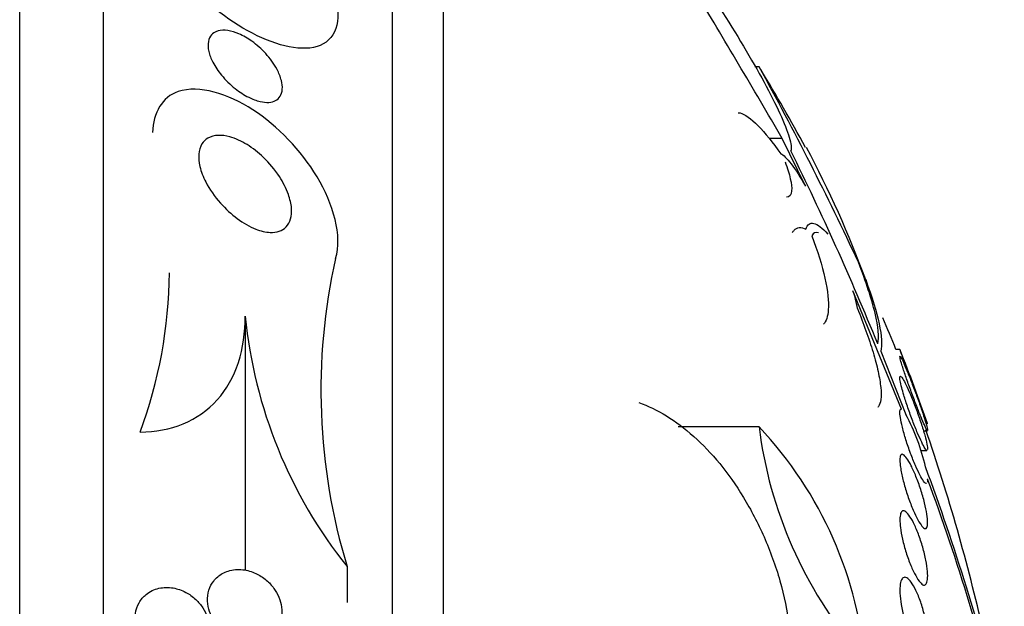
# Model space of a CAD drawing. Units: millimetres. Extents: x 0 to 820, y 0 to 1164.
# Drawn here: x 751 to 762, y 806 to 813 of the extents above; entities that cross this region are included whole.
import ezdxf

# ---------------------------------------------------------------- set-up
doc = ezdxf.new("R2010")
doc.units = ezdxf.units.MM
doc.layers.add('DV5_Défaut', color=7, linetype='Continuous')
doc.layers.add('Défaut', color=7, linetype='Continuous')

# ---------------------------------------------------------------- blocks, each defined once
blk = doc.blocks.new('SE4')
at = {"layer": 'DV5_Défaut', "color": 7, "linetype": 'Continuous'}
for p, q in [((750.921, 783.653), (750.921, 819.653)), ((751.823, 784.153), (751.823, 819.153)), ((754.934, 786.403), (754.934, 816.903)), ((755.483, 786.903), (755.483, 816.403)), ((758.883, 812.195), (758.837, 812.195)), ((759.133, 811.423), (758.99, 811.423)), ((759.383, 810.911), (759.133, 811.423)), ((760.416, 808.51), (759.894, 809.785)), ((753.349, 809.511), (753.349, 806.776)), ((760.194, 809.137), (760.464, 808.455)), ((760.4, 809.153), (760.357, 809.153)), ((758.883, 808.32), (758.013, 808.32)), ((760.652, 808.28), (760.695, 808.28)), ((760.625, 808.065), (760.691, 808.065)), ((754.447, 806.817), (754.447, 806.431))]:
    blk.add_line(p, q, dxfattribs=at)
for centre, radius, start, end in [((728.789, 795.572), 34.38, 24.9841, 28.9158), ((741.536, 801.653), 20.3, 28.4666, 31.1951), ((729.483, 796.635), 33.157, 22.2973, 26.2316), ((749.175, 805.895), 11.573, 20.2723, 27.9973), ((760.651, 808.71), 6.486, 167.3265, 196.9686), ((747.476, 810.026), 5.058, 339.617, 359.4765), ((758.949, 809.446), 1.004, 8.6003, 19.7448), ((758.458, 810.021), 5.134, 185.696, 218.6179), ((741.536, 801.653), 20.26, 21.7267, 22.7711), ((741.536, 801.653), 20.3, 19.2805, 21.6748), ((758.325, 807.331), 2.417, 13.3641, 27.7153), ((763.477, 808.899), 4.631, 187.1853, 220.4208), ((755.791, 805.402), 4.252, 4.2782, 43.3503), ((741.536, 801.653), 20.26, 12.7388, 19.1219), ((737.818, 799.379), 24.39, 13.9945, 20.4211), ((737.43, 799.178), 24.8, 13.7077, 20.2453)]:
    blk.add_arc(centre, radius, start, end, dxfattribs=at)
for points, knots in [([(754.322, 812.913), (754.397, 812.646), (754.293, 812.443), (753.877, 812.364), (753.596, 812.454), (753.055, 812.77), (752.793, 812.994), (752.403, 813.523), (752.3, 813.823), (752.376, 814.01)], [0, 0, 0, 0, 0.25, 0.25, 0.5, 0.5, 0.75, 0.75, 1, 1, 1, 1]), ([(759.133, 811.423), (758.976, 811.691), (758.819, 811.959), (758.583, 812.358), (758.503, 812.491), (758.351, 812.748), (758.276, 812.872), (758.133, 813.111), (758.063, 813.228), (757.934, 813.444), (757.875, 813.544), (757.767, 813.726), (757.719, 813.807), (757.64, 813.943), (757.609, 813.998), (757.587, 814.038)], [0, 0, 0, 0, 0.25, 0.25, 0.375, 0.375, 0.5, 0.5, 0.625, 0.625, 0.75, 0.75, 0.875, 0.875, 1, 1, 1, 1]), ([(757.587, 814.038), (757.788, 813.787), (757.985, 813.523), (758.373, 812.966), (758.552, 812.69), (758.796, 812.283), (758.87, 812.154), (759.002, 811.909), (759.061, 811.793), (759.152, 811.593), (759.187, 811.506), (759.228, 811.368), (759.234, 811.319), (759.226, 811.291)], [0, 0, 0, 0, 0.25, 0.25, 0.5, 0.5, 0.625, 0.625, 0.75, 0.75, 0.875, 0.875, 1, 1, 1, 1]), ([(753.057, 812.582), (753.088, 812.591), (753.125, 812.592), (753.164, 812.586), (753.202, 812.58), (753.242, 812.567), (753.282, 812.55), (753.329, 812.53), (753.376, 812.503), (753.421, 812.47), (753.474, 812.433), (753.525, 812.387), (753.57, 812.338), (753.617, 812.286), (753.66, 812.228), (753.692, 812.168), (753.712, 812.129), (753.729, 812.088), (753.739, 812.049), (753.747, 812.016), (753.751, 811.984), (753.749, 811.955), (753.747, 811.926), (753.739, 811.899), (753.725, 811.878), (753.713, 811.859), (753.696, 811.843), (753.676, 811.832), (753.655, 811.822), (753.631, 811.815), (753.605, 811.813), (753.575, 811.811), (753.543, 811.814), (753.51, 811.822), (753.47, 811.831), (753.428, 811.847), (753.387, 811.868), (753.338, 811.893), (753.288, 811.925), (753.241, 811.962), (753.188, 812.004), (753.138, 812.053), (753.094, 812.106), (753.058, 812.15), (753.026, 812.197), (753.001, 812.245), (752.982, 812.284), (752.966, 812.324), (752.957, 812.362), (752.949, 812.4), (752.947, 812.437), (752.953, 812.469), (752.958, 812.496), (752.97, 812.52), (752.986, 812.539), (753.001, 812.556), (753.02, 812.569), (753.042, 812.577), (753.047, 812.579), (753.052, 812.581), (753.057, 812.582)], [0, 0, 0, 0, 0.052209, 0.052209, 0.052209, 0.103915, 0.103915, 0.103915, 0.165098, 0.165098, 0.165098, 0.2364, 0.2364, 0.2364, 0.311161, 0.311161, 0.311161, 0.360223, 0.360223, 0.360223, 0.401597, 0.401597, 0.401597, 0.443229, 0.443229, 0.443229, 0.481046, 0.481046, 0.481046, 0.519886, 0.519886, 0.519886, 0.564296, 0.564296, 0.564296, 0.617802, 0.617802, 0.617802, 0.682371, 0.682371, 0.682371, 0.75575, 0.75575, 0.75575, 0.815655, 0.815655, 0.815655, 0.863883, 0.863883, 0.863883, 0.912643, 0.912643, 0.912643, 0.953877, 0.953877, 0.953877, 0.991877, 0.991877, 0.991877, 1, 1, 1, 1]), ([(754.322, 810.133), (754.401, 810.374), (754.297, 810.721), (753.95, 811.3), (753.701, 811.558), (753.163, 811.907), (752.856, 812.004), (752.456, 811.872), (752.359, 811.7), (752.353, 811.49)], [0, 0, 0, 0, 0.266062, 0.266062, 0.532125, 0.532125, 0.798187, 0.798187, 1, 1, 1, 1]), ([(758.657, 811.702), (758.664, 811.702), (758.671, 811.701), (758.729, 811.687), (758.796, 811.638), (758.947, 811.486), (759.031, 811.382), (759.118, 811.258)], [0, 0, 0, 0, 0.072418, 0.072418, 0.536209, 0.536209, 1, 1, 1, 1]), ([(752.948, 811.428), (752.98, 811.446), (753.018, 811.456), (753.058, 811.458), (753.098, 811.459), (753.141, 811.454), (753.184, 811.442), (753.246, 811.425), (753.309, 811.396), (753.37, 811.358), (753.431, 811.321), (753.491, 811.274), (753.546, 811.221), (753.61, 811.16), (753.67, 811.089), (753.718, 811.014), (753.758, 810.953), (753.791, 810.888), (753.814, 810.823), (753.832, 810.772), (753.845, 810.721), (753.848, 810.673), (753.851, 810.632), (753.848, 810.593), (753.839, 810.559), (753.829, 810.525), (753.813, 810.495), (753.79, 810.472), (753.77, 810.451), (753.745, 810.436), (753.716, 810.426), (753.687, 810.416), (753.653, 810.412), (753.619, 810.414), (753.569, 810.416), (753.516, 810.429), (753.463, 810.449), (753.396, 810.476), (753.328, 810.515), (753.264, 810.562), (753.2, 810.61), (753.138, 810.667), (753.082, 810.729), (753.021, 810.798), (752.966, 810.876), (752.925, 810.956), (752.897, 811.011), (752.875, 811.068), (752.862, 811.123), (752.852, 811.169), (752.847, 811.214), (752.85, 811.255), (752.854, 811.296), (752.865, 811.334), (752.884, 811.365), (752.9, 811.391), (752.922, 811.413), (752.948, 811.428)], [0, 0, 0, 0, 0.044821, 0.044821, 0.044821, 0.089208, 0.089208, 0.089208, 0.15268, 0.15268, 0.15268, 0.216937, 0.216937, 0.216937, 0.29246, 0.29246, 0.29246, 0.353226, 0.353226, 0.353226, 0.400456, 0.400456, 0.400456, 0.439729, 0.439729, 0.439729, 0.479237, 0.479237, 0.479237, 0.515329, 0.515329, 0.515329, 0.55304, 0.55304, 0.55304, 0.607594, 0.607594, 0.607594, 0.67678, 0.67678, 0.67678, 0.74675, 0.74675, 0.74675, 0.824229, 0.824229, 0.824229, 0.876758, 0.876758, 0.876758, 0.919738, 0.919738, 0.919738, 0.963104, 0.963104, 0.963104, 1, 1, 1, 1]), ([(759.118, 811.258), (759.142, 811.252), (759.182, 811.212), (759.276, 811.088), (759.329, 811.005), (759.383, 810.911)], [0, 0, 0, 0, 0.5, 0.5, 1, 1, 1, 1]), ([(759.163, 811.172), (759.188, 811.104), (759.207, 811.043), (759.231, 810.938), (759.236, 810.894), (759.23, 810.815), (759.211, 810.792), (759.179, 810.792)], [0, 0, 0, 0, 0.289348, 0.289348, 0.578695, 0.578695, 1, 1, 1, 1]), ([(759.244, 810.412), (759.249, 810.421), (759.254, 810.43), (759.29, 810.472), (759.334, 810.474), (759.387, 810.448)], [0, 0, 0, 0, 0.17151, 0.17151, 1, 1, 1, 1]), ([(759.387, 810.448), (759.403, 810.5), (759.432, 810.521), (759.513, 810.501), (759.563, 810.462), (759.623, 810.396)], [0, 0, 0, 0, 0.5, 0.5, 1, 1, 1, 1]), ([(759.451, 810.378), (759.513, 810.212), (759.561, 810.058), (759.623, 809.783), (759.635, 809.668), (759.623, 809.509), (759.605, 809.456), (759.575, 809.425)], [0, 0, 0, 0, 0.355036, 0.355036, 0.710072, 0.710072, 1, 1, 1, 1]), ([(760.161, 809.216), (760.178, 809.285), (760.168, 809.395), (760.095, 809.697), (760.035, 809.881), (759.952, 810.093)], [0, 0, 0, 0, 0.5, 0.5, 1, 1, 1, 1]), ([(760.031, 809.905), (760.099, 809.719), (760.148, 809.56), (760.203, 809.298), (760.21, 809.199), (760.194, 809.137)], [0, 0, 0, 0, 0.5, 0.5, 1, 1, 1, 1]), ([(759.942, 809.596), (759.975, 809.514), (760.006, 809.434), (760.062, 809.276), (760.088, 809.198), (760.132, 809.051), (760.15, 808.982), (760.178, 808.854), (760.188, 808.795), (760.198, 808.694), (760.198, 808.65), (760.19, 808.581), (760.181, 808.556), (760.165, 808.536), (760.163, 808.534), (760.16, 808.531)], [0, 0, 0, 0, 0.161747, 0.161747, 0.323493, 0.323493, 0.48524, 0.48524, 0.646987, 0.646987, 0.808733, 0.808733, 0.97048, 0.97048, 1, 1, 1, 1]), ([(752.218, 808.265), (752.383, 808.267), (752.538, 808.295), (752.823, 808.412), (752.947, 808.498), (753.15, 808.724), (753.226, 808.86), (753.326, 809.169), (753.349, 809.336), (753.349, 809.511)], [0, 0, 0, 0, 0.25, 0.25, 0.5, 0.5, 0.75, 0.75, 1, 1, 1, 1]), ([(760.427, 809.08), (760.418, 809.104), (760.41, 809.123), (760.406, 809.136), (760.401, 809.147), (760.399, 809.153), (760.399, 809.153)], [0, 0, 0, 0, 0.52638, 0.52638, 0.52638, 1, 1, 1, 1]), ([(760.416, 809.008), (760.408, 809.032), (760.403, 809.051), (760.401, 809.063), (760.399, 809.075), (760.399, 809.081), (760.401, 809.08), (760.404, 809.079), (760.409, 809.071), (760.417, 809.057), (760.424, 809.043), (760.434, 809.023), (760.445, 808.997), (760.456, 808.971), (760.47, 808.939), (760.484, 808.903), (760.5, 808.865), (760.516, 808.823), (760.533, 808.78), (760.551, 808.734), (760.569, 808.686), (760.586, 808.639), (760.603, 808.591), (760.62, 808.544), (760.635, 808.5), (760.649, 808.458), (760.662, 808.418), (760.672, 808.386), (760.682, 808.355), (760.689, 808.329), (760.693, 808.311), (760.697, 808.295), (760.699, 808.284), (760.698, 808.281)], [0, 0, 0, 0, 0.084315, 0.084315, 0.084315, 0.168728, 0.168728, 0.168728, 0.252009, 0.252009, 0.252009, 0.33697, 0.33697, 0.33697, 0.426413, 0.426413, 0.426413, 0.521566, 0.521566, 0.521566, 0.621447, 0.621447, 0.621447, 0.722747, 0.722747, 0.722747, 0.821066, 0.821066, 0.821066, 0.913418, 0.913418, 0.913418, 1, 1, 1, 1]), ([(760.698, 808.353), (760.698, 808.353), (760.696, 808.357), (760.693, 808.366), (760.689, 808.376), (760.683, 808.393), (760.675, 808.416), (760.666, 808.439), (760.656, 808.467), (760.644, 808.5), (760.631, 808.534), (760.616, 808.572), (760.601, 808.613), (760.585, 808.656), (760.568, 808.702), (760.551, 808.747), (760.534, 808.795), (760.516, 808.843), (760.499, 808.888), (760.482, 808.933), (760.466, 808.976), (760.452, 809.013), (760.442, 809.038), (760.434, 809.061), (760.427, 809.08)], [0, 0, 0, 0, 0.097485, 0.097485, 0.097485, 0.217902, 0.217902, 0.217902, 0.341868, 0.341868, 0.341868, 0.472832, 0.472832, 0.472832, 0.611865, 0.611865, 0.611865, 0.75682, 0.75682, 0.75682, 0.902383, 0.902383, 0.902383, 1, 1, 1, 1]), ([(760.697, 808.28), (760.695, 808.28), (760.692, 808.284), (760.687, 808.292), (760.681, 808.303), (760.673, 808.32), (760.663, 808.342), (760.653, 808.364), (760.64, 808.393), (760.627, 808.426), (760.613, 808.46), (760.597, 808.5), (760.581, 808.541), (760.564, 808.585), (760.546, 808.632), (760.529, 808.679), (760.511, 808.726), (760.493, 808.775), (760.478, 808.82), (760.462, 808.865), (760.447, 808.908), (760.435, 808.944), (760.428, 808.968), (760.421, 808.99), (760.416, 809.008)], [0, 0, 0, 0, 0.094229, 0.094229, 0.094229, 0.215468, 0.215468, 0.215468, 0.34195, 0.34195, 0.34195, 0.476222, 0.476222, 0.476222, 0.618065, 0.618065, 0.618065, 0.763875, 0.763875, 0.763875, 0.907526, 0.907526, 0.907526, 1, 1, 1, 1]), ([(760.419, 808.741), (760.412, 808.771), (760.406, 808.798), (760.402, 808.818), (760.399, 808.838), (760.398, 808.852), (760.4, 808.859), (760.402, 808.866), (760.407, 808.867), (760.413, 808.861), (760.42, 808.855), (760.429, 808.842), (760.439, 808.823), (760.45, 808.804), (760.463, 808.779), (760.477, 808.749), (760.492, 808.717), (760.508, 808.68), (760.525, 808.64), (760.542, 808.597), (760.56, 808.551), (760.577, 808.504), (760.595, 808.457), (760.612, 808.407), (760.627, 808.361), (760.642, 808.315), (760.656, 808.27), (760.667, 808.231), (760.677, 808.194), (760.686, 808.16), (760.691, 808.134), (760.696, 808.109), (760.698, 808.091), (760.698, 808.079)], [0, 0, 0, 0, 0.084684, 0.084684, 0.084684, 0.169495, 0.169495, 0.169495, 0.252776, 0.252776, 0.252776, 0.337169, 0.337169, 0.337169, 0.425667, 0.425667, 0.425667, 0.519803, 0.519803, 0.519803, 0.618998, 0.618998, 0.618998, 0.720291, 0.720291, 0.720291, 0.819312, 0.819312, 0.819312, 0.912666, 0.912666, 0.912666, 1, 1, 1, 1]), ([(760.692, 808.065), (760.691, 808.065), (760.691, 808.065), (760.69, 808.065), (760.685, 808.068), (760.677, 808.077), (760.668, 808.091), (760.658, 808.107), (760.646, 808.129), (760.634, 808.155), (760.62, 808.183), (760.605, 808.217), (760.589, 808.254), (760.572, 808.294), (760.555, 808.338), (760.537, 808.383), (760.52, 808.43), (760.502, 808.479), (760.486, 808.526), (760.469, 808.573), (760.454, 808.62), (760.442, 808.663), (760.433, 808.691), (760.426, 808.717), (760.419, 808.741)], [0, 0, 0, 0, 0.021056, 0.021056, 0.021056, 0.15177, 0.15177, 0.15177, 0.287483, 0.287483, 0.287483, 0.431349, 0.431349, 0.431349, 0.583697, 0.583697, 0.583697, 0.741234, 0.741234, 0.741234, 0.897609, 0.897609, 0.897609, 1, 1, 1, 1]), ([(757.587, 808.583), (757.788, 808.512), (757.985, 808.392), (758.373, 808.044), (758.552, 807.829), (758.796, 807.429), (758.87, 807.287), (759.002, 806.987), (759.061, 806.826), (759.152, 806.504), (759.187, 806.338), (759.228, 806.012), (759.234, 805.856), (759.226, 805.707)], [0, 0, 0, 0, 0.25, 0.25, 0.5, 0.5, 0.625, 0.625, 0.75, 0.75, 0.875, 0.875, 1, 1, 1, 1]), ([(760.685, 807.711), (760.684, 807.711), (760.683, 807.711), (760.681, 807.711), (760.674, 807.714), (760.665, 807.723), (760.654, 807.737), (760.642, 807.753), (760.629, 807.775), (760.614, 807.803), (760.599, 807.831), (760.583, 807.866), (760.566, 807.905), (760.549, 807.945), (760.531, 807.99), (760.514, 808.036), (760.496, 808.084), (760.479, 808.133), (760.464, 808.181), (760.45, 808.228), (760.436, 808.274), (760.426, 808.316), (760.416, 808.355), (760.409, 808.391), (760.404, 808.42), (760.4, 808.448), (760.399, 808.47), (760.4, 808.485), (760.401, 808.5), (760.404, 808.509), (760.41, 808.511), (760.412, 808.511), (760.414, 808.511), (760.416, 808.51)], [0, 0, 0, 0, 0.015321, 0.015321, 0.015321, 0.113021, 0.113021, 0.113021, 0.21568, 0.21568, 0.21568, 0.324767, 0.324767, 0.324767, 0.439354, 0.439354, 0.439354, 0.555837, 0.555837, 0.555837, 0.66914, 0.66914, 0.66914, 0.775565, 0.775565, 0.775565, 0.875126, 0.875126, 0.875126, 0.971067, 0.971067, 0.971067, 1, 1, 1, 1]), ([(760.403, 807.904), (760.4, 807.934), (760.399, 807.96), (760.4, 807.98), (760.401, 807.999), (760.405, 808.013), (760.412, 808.02), (760.418, 808.027), (760.426, 808.027), (760.436, 808.021), (760.447, 808.015), (760.46, 808.001), (760.473, 807.982), (760.488, 807.962), (760.504, 807.935), (760.52, 807.903), (760.537, 807.869), (760.555, 807.83), (760.572, 807.787), (760.59, 807.743), (760.608, 807.695), (760.623, 807.647), (760.639, 807.599), (760.653, 807.55), (760.664, 807.504), (760.675, 807.46), (760.684, 807.417), (760.69, 807.38), (760.695, 807.346), (760.698, 807.315), (760.698, 807.291), (760.698, 807.267), (760.696, 807.25), (760.691, 807.239), (760.686, 807.228), (760.679, 807.224), (760.67, 807.226), (760.661, 807.228), (760.649, 807.238), (760.637, 807.253), (760.624, 807.269), (760.609, 807.292), (760.593, 807.32), (760.577, 807.35), (760.559, 807.386), (760.542, 807.426), (760.524, 807.467), (760.506, 807.513), (760.49, 807.561), (760.473, 807.608), (760.458, 807.658), (760.445, 807.705), (760.432, 807.751), (760.422, 807.796), (760.414, 807.837), (760.409, 807.861), (760.406, 807.884), (760.403, 807.904)], [0, 0, 0, 0, 0.048825, 0.048825, 0.048825, 0.097631, 0.097631, 0.097631, 0.146808, 0.146808, 0.146808, 0.198264, 0.198264, 0.198264, 0.25298, 0.25298, 0.25298, 0.310737, 0.310737, 0.310737, 0.369915, 0.369915, 0.369915, 0.427982, 0.427982, 0.427982, 0.482848, 0.482848, 0.482848, 0.534138, 0.534138, 0.534138, 0.583193, 0.583193, 0.583193, 0.632078, 0.632078, 0.632078, 0.682698, 0.682698, 0.682698, 0.736307, 0.736307, 0.736307, 0.793133, 0.793133, 0.793133, 0.852062, 0.852062, 0.852062, 0.91078, 0.91078, 0.91078, 0.966831, 0.966831, 0.966831, 1, 1, 1, 1]), ([(760.4, 807.3), (760.399, 807.33), (760.4, 807.356), (760.404, 807.375), (760.408, 807.394), (760.414, 807.407), (760.422, 807.414), (760.431, 807.42), (760.441, 807.42), (760.453, 807.413), (760.466, 807.406), (760.48, 807.392), (760.495, 807.372), (760.511, 807.35), (760.529, 807.321), (760.546, 807.288), (760.563, 807.253), (760.581, 807.211), (760.598, 807.167), (760.615, 807.123), (760.631, 807.074), (760.645, 807.025), (760.658, 806.978), (760.67, 806.93), (760.679, 806.885), (760.687, 806.842), (760.693, 806.802), (760.696, 806.766), (760.699, 806.733), (760.699, 806.703), (760.696, 806.68), (760.694, 806.658), (760.689, 806.641), (760.682, 806.631), (760.675, 806.62), (760.666, 806.617), (760.655, 806.619), (760.644, 806.622), (760.631, 806.632), (760.617, 806.648), (760.601, 806.665), (760.585, 806.69), (760.569, 806.72), (760.551, 806.751), (760.533, 806.789), (760.516, 806.83), (760.499, 806.872), (760.481, 806.92), (760.466, 806.968), (760.452, 807.015), (760.438, 807.064), (760.428, 807.111), (760.418, 807.156), (760.41, 807.199), (760.405, 807.238), (760.402, 807.26), (760.401, 807.281), (760.4, 807.3)], [0, 0, 0, 0, 0.049149, 0.049149, 0.049149, 0.098234, 0.098234, 0.098234, 0.148336, 0.148336, 0.148336, 0.201336, 0.201336, 0.201336, 0.257659, 0.257659, 0.257659, 0.316394, 0.316394, 0.316394, 0.375353, 0.375353, 0.375353, 0.43202, 0.43202, 0.43202, 0.485051, 0.485051, 0.485051, 0.535003, 0.535003, 0.535003, 0.583711, 0.583711, 0.583711, 0.63324, 0.63324, 0.63324, 0.685224, 0.685224, 0.685224, 0.740462, 0.740462, 0.740462, 0.798546, 0.798546, 0.798546, 0.857703, 0.857703, 0.857703, 0.915364, 0.915364, 0.915364, 0.969582, 0.969582, 0.969582, 1, 1, 1, 1]), ([(753.103, 806.742), (753.068, 806.722), (753.036, 806.695), (753.01, 806.662), (752.989, 806.634), (752.971, 806.601), (752.959, 806.564), (752.948, 806.527), (752.942, 806.486), (752.944, 806.444), (752.945, 806.407), (752.953, 806.369), (752.965, 806.333), (752.976, 806.298), (752.993, 806.265), (753.012, 806.234), (753.033, 806.2), (753.059, 806.17), (753.086, 806.143), (753.118, 806.112), (753.153, 806.087), (753.19, 806.066), (753.233, 806.042), (753.278, 806.026), (753.323, 806.016), (753.375, 806.005), (753.428, 806.004), (753.477, 806.013), (753.53, 806.023), (753.58, 806.044), (753.622, 806.076), (753.652, 806.099), (753.679, 806.129), (753.699, 806.164), (753.717, 806.194), (753.73, 806.228), (753.737, 806.264), (753.744, 806.301), (753.745, 806.341), (753.74, 806.381), (753.736, 806.416), (753.726, 806.453), (753.712, 806.487), (753.698, 806.521), (753.679, 806.554), (753.658, 806.583), (753.634, 806.616), (753.607, 806.646), (753.577, 806.671), (753.542, 806.7), (753.504, 806.725), (753.465, 806.743), (753.419, 806.764), (753.371, 806.778), (753.323, 806.783), (753.27, 806.789), (753.216, 806.785), (753.167, 806.769), (753.144, 806.762), (753.123, 806.753), (753.103, 806.742)], [0, 0, 0, 0, 0.054789, 0.054789, 0.054789, 0.1009, 0.1009, 0.1009, 0.147396, 0.147396, 0.147396, 0.188165, 0.188165, 0.188165, 0.227582, 0.227582, 0.227582, 0.270388, 0.270388, 0.270388, 0.32013, 0.32013, 0.32013, 0.379317, 0.379317, 0.379317, 0.44795, 0.44795, 0.44795, 0.520867, 0.520867, 0.520867, 0.572595, 0.572595, 0.572595, 0.616039, 0.616039, 0.616039, 0.659781, 0.659781, 0.659781, 0.69908, 0.69908, 0.69908, 0.73856, 0.73856, 0.73856, 0.782776, 0.782776, 0.782776, 0.835147, 0.835147, 0.835147, 0.897636, 0.897636, 0.897636, 0.968602, 0.968602, 0.968602, 1, 1, 1, 1]), ([(760.4, 806.586), (760.401, 806.617), (760.405, 806.642), (760.411, 806.661), (760.417, 806.68), (760.426, 806.692), (760.436, 806.698), (760.447, 806.704), (760.46, 806.703), (760.473, 806.696), (760.488, 806.687), (760.504, 806.672), (760.52, 806.65), (760.537, 806.627), (760.555, 806.596), (760.572, 806.561), (760.59, 806.524), (760.607, 806.481), (760.623, 806.436), (760.638, 806.391), (760.652, 806.342), (760.664, 806.293), (760.675, 806.247), (760.684, 806.2), (760.689, 806.157), (760.695, 806.116), (760.698, 806.077), (760.698, 806.043), (760.698, 806.011), (760.696, 805.983), (760.691, 805.961), (760.686, 805.939), (760.679, 805.923), (760.67, 805.913), (760.661, 805.903), (760.65, 805.9), (760.637, 805.903), (760.624, 805.907), (760.609, 805.918), (760.593, 805.936), (760.577, 805.954), (760.559, 805.981), (760.542, 806.012), (760.525, 806.045), (760.507, 806.085), (760.49, 806.128), (760.474, 806.171), (760.458, 806.219), (760.445, 806.267), (760.432, 806.314), (760.422, 806.362), (760.414, 806.408), (760.407, 806.451), (760.402, 806.493), (760.4, 806.53), (760.399, 806.55), (760.399, 806.569), (760.4, 806.586)], [0, 0, 0, 0, 0.049895, 0.049895, 0.049895, 0.099683, 0.099683, 0.099683, 0.151099, 0.151099, 0.151099, 0.205792, 0.205792, 0.205792, 0.26353, 0.26353, 0.26353, 0.322703, 0.322703, 0.322703, 0.380783, 0.380783, 0.380783, 0.435671, 0.435671, 0.435671, 0.486979, 0.486979, 0.486979, 0.536039, 0.536039, 0.536039, 0.584916, 0.584916, 0.584916, 0.635517, 0.635517, 0.635517, 0.689102, 0.689102, 0.689102, 0.745907, 0.745907, 0.745907, 0.804826, 0.804826, 0.804826, 0.863551, 0.863551, 0.863551, 0.919623, 0.919623, 0.919623, 0.971951, 0.971951, 0.971951, 1, 1, 1, 1]), ([(752.282, 806.517), (752.252, 806.493), (752.226, 806.463), (752.207, 806.429), (752.187, 806.394), (752.173, 806.353), (752.167, 806.311), (752.161, 806.272), (752.162, 806.231), (752.169, 806.191), (752.176, 806.155), (752.188, 806.118), (752.204, 806.083), (752.221, 806.048), (752.243, 806.015), (752.267, 805.985), (752.294, 805.953), (752.326, 805.924), (752.359, 805.9), (752.397, 805.873), (752.438, 805.851), (752.48, 805.837), (752.528, 805.82), (752.578, 805.812), (752.626, 805.812), (752.678, 805.813), (752.73, 805.824), (752.776, 805.845), (752.821, 805.866), (752.863, 805.898), (752.895, 805.938), (752.917, 805.967), (752.935, 806.001), (752.947, 806.037), (752.959, 806.074), (752.964, 806.115), (752.963, 806.157), (752.962, 806.194), (752.955, 806.233), (752.943, 806.27), (752.931, 806.305), (752.914, 806.34), (752.894, 806.372), (752.872, 806.406), (752.846, 806.437), (752.817, 806.464), (752.784, 806.495), (752.748, 806.52), (752.71, 806.54), (752.666, 806.563), (752.62, 806.579), (752.574, 806.587), (752.522, 806.595), (752.47, 806.595), (752.421, 806.584), (752.371, 806.572), (752.322, 806.55), (752.282, 806.517)], [0, 0, 0, 0, 0.049984, 0.049984, 0.049984, 0.100385, 0.100385, 0.100385, 0.145304, 0.145304, 0.145304, 0.186657, 0.186657, 0.186657, 0.22923, 0.22923, 0.22923, 0.27667, 0.27667, 0.27667, 0.331582, 0.331582, 0.331582, 0.394859, 0.394859, 0.394859, 0.463901, 0.463901, 0.463901, 0.531492, 0.531492, 0.531492, 0.578055, 0.578055, 0.578055, 0.624948, 0.624948, 0.624948, 0.666955, 0.666955, 0.666955, 0.707982, 0.707982, 0.707982, 0.752446, 0.752446, 0.752446, 0.803565, 0.803565, 0.803565, 0.863189, 0.863189, 0.863189, 0.930334, 0.930334, 0.930334, 1, 1, 1, 1])]:
    blk.add_open_spline(points, degree=3, knots=knots, dxfattribs=at)
for points in [[(759.523, 810.41), (759.491, 810.419), (759.467, 810.409), (759.451, 810.378)], [(760.698, 807.76), (760.699, 807.745), (760.698, 807.733), (760.696, 807.725)]]:
    blk.add_open_spline(points, degree=3, dxfattribs=at)

msp = doc.modelspace()

# ---------------------------------------------------------------- block references
at = {"layer": 'Défaut'}
msp.add_blockref('SE4', (0, 0), dxfattribs=at)

doc.saveas('drawing.dxf')
